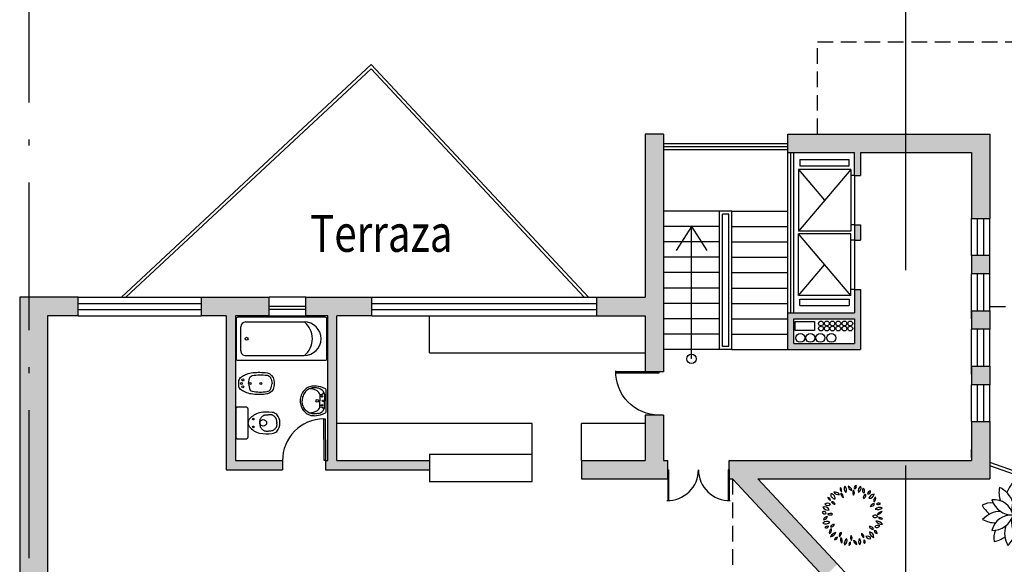
# Model space of a CAD drawing. Units: millimetres. Extents: x 50 to 472, y 60 to 220.
# Drawn here: x 214 to 230, y 198 to 207 of the extents above; entities that cross this region are included whole.
import ezdxf
from ezdxf.enums import TextEntityAlignment as Align

# ---------------------------------------------------------------- set-up
doc = ezdxf.new("R2010")
doc.units = ezdxf.units.MM
doc.header["$MEASUREMENT"] = 0
doc.linetypes.add('ACAD_ISO10W100', pattern=[18, 12, -3, 0, -3])
doc.linetypes.add('DASHED2', pattern=[9.525, 6.35, -3.175])
doc.layers.get('0').update_dxf_attribs({"color": 8})
for name, color, linetype in [('ABERTURAS', 45, 'Continuous'), ('AUXILIARCORTE', 5, 'DASHED2'), ('bloques', 122, 'Continuous'), ('MedianerayLM', 140, 'ACAD_ISO10W100'), ('muros', 7, 'Continuous'), ('SANIT-DET', 1, 'Continuous'), ('vidrios', 4, 'Continuous'), ('VOLADOS', 80, 'DASHED2')]:
    doc.layers.add(name, color=color, linetype=linetype)
doc.styles.add('ROMANS', font='romans', dxfattribs={"width": 0.8})

# ---------------------------------------------------------------- blocks, each defined once
blk = doc.blocks.new('Lavat-ch')
blk.add_lwpolyline([(-0.177, 0), (0.177, 0, 0.27095), (0.195, 0.01, 0.041198), (0.218, 0.061, 0.087147), (0.241, 0.188, 0.014423), (0.24, 0.21, 0.110985), (0.222, 0.289, 0.102819), (0.17, 0.358, 0.093047), (0.093, 0.404, 0.087147), (0, 0.42, 0.087147), (-0.093, 0.404, 0.093047), (-0.17, 0.358, 0.102819), (-0.222, 0.289, 0.110985), (-0.24, 0.21, -0.014423), (-0.241, 0.188, 0.087147), (-0.218, 0.061, 0.041198), (-0.195, 0.01, 0.27095), (-0.177, 0)], format="xyb", close=True)
at = {"layer": 'SANIT-DET'}
for p, q in [((-0.11, 0.025), (0, 0.025)), ((-0.106, 0.105), (0, 0.105)), ((0.106, 0.105), (0, 0.105)), ((0.11, 0.025), (0, 0.025))]:
    blk.add_line(p, q, dxfattribs=at)
for points in [[(-0.21, 0.209, -0.11237), (-0.195, 0.276, -0.102819), (-0.15, 0.336, -0.093047), (-0.083, 0.375, -0.087147), (0, 0.39, -0.087147)], [(0.21, 0.209, 0.11237), (0.195, 0.276, 0.102819), (0.15, 0.336, 0.093047), (0.083, 0.375, 0.087147), (0, 0.39, 0.087147)], [(-0.204, 0.123, -0.048163), (-0.211, 0.188, -0.015067), (-0.21, 0.209, -0.042482)], [(-0.206, 0.246, -0.000644), (-0.206, 0.247, -0.042482)], [(-0.134, 0.117, -0.092164), (-0.181, 0.184, -0.064814), (-0.196, 0.235, -0.10564)], [(0.134, 0.117, 0.092164), (0.181, 0.184, 0.064814), (0.196, 0.235, 0.10564)], [(0.204, 0.123, 0.048163), (0.211, 0.188, 0.015067), (0.21, 0.209, 0.042482)], [(0.206, 0.246, 0.000644), (0.206, 0.247, 0.042482)], [(-0.17, 0.062, 0.002392), (-0.168, 0.06, 0.087147)]]:
    blk.add_lwpolyline(points, format="xyb", dxfattribs=at)
for centre, radius in [((0, 0.145), 0.02), ((-0.071, 0.07), 0.0125), ((0, 0.05), 0.0125), ((0.074, 0.067), 0.0125)]:
    blk.add_circle(centre, radius, dxfattribs=at)
for centre, radius, start, end in [((-0.107, 0.249), 0.09, 146.4984, 189.2878), ((0.107, 0.249), 0.09, 350.7122, 33.5016), ((-0.06, 0.165), 0.151, 196.3504, 246.3403), ((-0.157, 0.087), 0.0542, 291.2773, 19.8888), ((-0.106, 0.145), 0.04, 225.1843, 270), ((-0.11, 0.05), 0.025, 246.3403, 270.2884), ((-0.11, 0.115), 0.09, 269.5093, 270), ((0.157, 0.087), 0.0542, 160.1112, 248.7227), ((0.106, 0.145), 0.04, 270, 314.8157), ((0.11, 0.05), 0.025, 269.7116, 293.6597), ((0.11, 0.115), 0.09, 270, 270.4907), ((0.06, 0.165), 0.151, 293.6597, 343.6496)]:
    blk.add_arc(centre, radius, start, end, dxfattribs=at)
at = {"style": 'ROMANS', "flags": 1}
blk.add_attdef('NOMENCLATURA', text='', height=0.08, dxfattribs=at).set_placement((0, 0.284), align=Align.MIDDLE)
blk = doc.blocks.new('90s2')
for p, q in [((-0.5, 0), (-0.5, 1)), ((-0.469, 0), (-0.469, 0.998)), ((-0.5, 0), (-0.469, 0)), ((-0.469, 0), (-0.469, 0))]:
    blk.add_line(p, q)
blk.add_arc((-0.5, 0), 1, 0, 91.707)
blk = doc.blocks.new('Sapls506')
blk.add_line((-0.006, -0.198), (0.007, -0.198))
blk.add_lwpolyline([(-0.257, -0.03), (-0.257, -0.168, 0.414214), (-0.227, -0.198), (-0.006, -0.198), (-0.018, -0.2, 0.160975), (-0.064, -0.222, 0.055228), (-0.125, -0.292, 0.087544), (-0.165, -0.386, 0.077711), (-0.172, -0.588, 0.145572), (-0.137, -0.666, 0.193023), (0.001, -0.716, 61.25604), (0.001, -0.716, 0.193023), (0.138, -0.666, 0.145572), (0.173, -0.588, 0.077711), (0.166, -0.386, 0.087544), (0.126, -0.292, 0.055228), (0.066, -0.222, 0.161493), (0.02, -0.2), (0.007, -0.198), (0.227, -0.198, 0.414214), (0.257, -0.168), (0.257, -0.03, 0.414214), (0.227, 0), (-0.227, 0, 0.414214)], format="xyb", close=True)
at = {"color": 30}
for points in [[(-0.014, -0.388), (-0.032, -0.389, 0.028747), (-0.06, -0.397, 0.052421), (-0.075, -0.403, 0.050041), (-0.091, -0.415, 0.040538), (-0.108, -0.434, 0.036304), (-0.124, -0.456, 0.08346), (-0.128, -0.467, 0.024812), (-0.129, -0.478, 0.009631), (-0.131, -0.504, 0.014344), (-0.132, -0.513, 0.009208), (-0.131, -0.527)], [(0.016, -0.388), (0.033, -0.389, -0.028747), (0.062, -0.397, -0.052421), (0.076, -0.403, -0.050041), (0.093, -0.415, -0.040538), (0.11, -0.434, -0.036304), (0.125, -0.456, -0.08346), (0.129, -0.467, -0.024812), (0.131, -0.478, -0.009631), (0.133, -0.504, -0.014344), (0.133, -0.513, -0.009208), (0.133, -0.527)], [(-0.014, -0.667), (-0.032, -0.666, -0.028747), (-0.06, -0.658, -0.052421), (-0.075, -0.652, -0.050041), (-0.091, -0.64, -0.040538), (-0.108, -0.621, -0.036304), (-0.124, -0.599, -0.08346), (-0.128, -0.588, -0.024812), (-0.129, -0.577, -0.009631), (-0.131, -0.551, -0.014344), (-0.132, -0.542, -0.009208), (-0.131, -0.528)], [(0.016, -0.667), (0.033, -0.666, 0.028747), (0.062, -0.658, 0.052421), (0.076, -0.652, 0.050041), (0.093, -0.64, 0.040538), (0.11, -0.621, 0.036304), (0.125, -0.599, 0.08346), (0.129, -0.588, 0.024812), (0.131, -0.577, 0.009631), (0.133, -0.551, 0.014344), (0.133, -0.542, 0.009208), (0.133, -0.528)]]:
    blk.add_lwpolyline(points, format="xyb", dxfattribs=at)
for points in [[(-0.014, -0.388), (0.001, -0.388)], [(0.016, -0.388), (0.001, -0.388)], [(-0.014, -0.667), (0.001, -0.667)], [(0.016, -0.667), (0.001, -0.667)]]:
    blk.add_lwpolyline(points, dxfattribs=at)
for centre, radius in [((-0.063, -0.283), 0.0141), ((0.064, -0.283), 0.0141), ((0.001, -0.446), 0.0535)]:
    blk.add_circle(centre, radius, dxfattribs=at)
blk = doc.blocks.new('puerta')
at = {"layer": 'ABERTURAS'}
for p, q in [((-0.03, 0), (-0.03, 0.8)), ((-0.03, 0.8), (0, 0.8)), ((0, 0.8), (0, 0)), ((0, 0), (-0.03, 0))]:
    blk.add_line(p, q, dxfattribs=at)
blk.add_arc((-0.03, 0), 0.8, 90, 180, dxfattribs=at)
blk = doc.blocks.new('Bidet')
blk.add_lwpolyline([(0.097, 0.628, -0.262722), (0.176, 0.5, -0.061431), (0.171, 0.274, -0.073837), (0.143, 0.178, -0.02136), (0.11, 0.116, -0.217458), (0.046, 0.075, -0.067695), (0, 0.071, -0.067639), (-0.045, 0.075, -0.190009), (-0.109, 0.116, -0.02136), (-0.143, 0.178, -0.069685), (-0.171, 0.274, -0.061431), (-0.176, 0.5, -0.262722), (-0.097, 0.628, -0.09682), (0, 0.645, -0.096471), (0.097, 0.628)], format="xyb", close=True)
at = {"layer": 'SANIT-DET'}
for points in [[(-0.127, 0.29, -0.084724), (-0.132, 0.53, -0.252864), (-0.091, 0.589, -0.103412), (0, 0.612, -0.103412)], [(0.127, 0.29, 0.084724), (0.132, 0.53, 0.252864), (0.091, 0.589, 0.103412), (0.001, 0.612, 0.103412)], [(0, 0.231, -0.087783), (-0.109, 0.258, -0.148188), (-0.127, 0.29, -0.09678)], [(0.001, 0.231, 0.087783), (0.109, 0.258, 0.148188), (0.127, 0.29, 0.09678)]]:
    blk.add_lwpolyline(points, format="xyb", dxfattribs=at)
for centre, radius in [((0, 0.431), 0.0166), ((0, 0.253), 0.0171), ((-0.056, 0.137), 0.0166), ((0, 0.116), 0.0166), ((0.056, 0.137), 0.0166)]:
    blk.add_circle(centre, radius, dxfattribs=at)
blk = doc.blocks.new('Banadera')
blk.add_lwpolyline([(0, 0.03), (0, 1.5, 0.414214), (-0.03, 1.53), (-0.695, 1.53, 0.414214), (-0.725, 1.5), (-0.725, 0.03, 0.414214), (-0.695, 0), (-0.03, 0, 0.414214)], format="xyb", close=True)
at = {"layer": 'SANIT-DET'}
for p, q in [((-0.645, 0.16), (-0.645, 1.148)), ((-0.08, 0.16), (-0.08, 1.148)), ((-0.16, 0.08), (-0.565, 0.08))]:
    blk.add_line(p, q, dxfattribs=at)
blk.add_circle((-0.363, 0.177), 0.025, dxfattribs=at)
for centre, radius, start, end in [((-0.363, 1.148), 0.283, 0, 180), ((-0.363, 0.924), 0.362, 38.8091, 141.1909), ((-0.565, 0.16), 0.08, 180, 270), ((-0.16, 0.16), 0.08, 270, 0)]:
    blk.add_arc(centre, radius, start, end, dxfattribs=at)
blk = doc.blocks.new('90d2')
for p, q in [((-0.5, 0), (-0.5, 0.5)), ((-0.484, 0), (-0.484, 0.499)), ((0.484, 0), (0.484, 0.499)), ((0.5, 0), (0.5, 0.5)), ((-0.5, 0), (-0.484, 0)), ((-0.484, 0), (-0.484, 0)), ((0.5, 0), (0.484, 0)), ((0.484, 0), (0.484, 0))]:
    blk.add_line(p, q)
for centre, start, end in [((-0.5, 0), 0, 91.707), ((0.5, 0), 88.293, 180)]:
    blk.add_arc(centre, 0.5, start, end)
blk = doc.blocks.new('Arpls005')
at = {"linetype": 'ByBlock'}
for centre, radius, start, end in [((-0.099, 0.401), 0.0847, 5.8336, 71.7624), ((0.012, 0.49), 0.0847, 185.8336, 251.7624), ((0.062, 0.455), 0.0369, 99.6069, 210.5832), ((0.024, 0.472), 0.0369, 279.6069, 30.5832), ((-0.282, 0.344), 0.0728, 171.088, 267.4927), ((-0.357, 0.283), 0.0728, 351.088, 87.4927), ((-0.287, 0.289), 0.0923, 36.9897, 101.5614), ((-0.232, 0.435), 0.0923, 216.9897, 281.5614), ((-0.138, 0.434), 0.063, 160.3712, 224.7062), ((-0.242, 0.411), 0.063, 340.3712, 44.7062), ((-0.22, 0.302), 0.0699, 356.623, 65.4055), ((-0.121, 0.361), 0.0699, 176.623, 245.4055), ((-0.057, 0.435), 0.08, 147.0617, 226.6919), ((-0.179, 0.42), 0.08, 327.0617, 46.6919), ((0.064, 0.37), 0.0631, 138.6858, 214.4471), ((-0.035, 0.376), 0.0631, 318.6858, 34.4471), ((0.173, 0.405), 0.0818, 119.4324, 199.3039), ((0.056, 0.449), 0.0818, 299.4324, 19.3039), ((0.218, 0.41), 0.0582, 141.5672, 232.7987), ((0.138, 0.4), 0.0582, 321.5672, 52.7987), ((0.229, 0.292), 0.0557, 104.9201, 193.7526), ((0.16, 0.333), 0.0557, 284.9201, 13.7526), ((0.248, 0.4), 0.0451, 262.9286, 0.1329), ((0.288, 0.355), 0.0451, 82.9286, 180.1329), ((0.271, 0.367), 0.0835, 265.5872, 347.8721), ((0.347, 0.266), 0.0835, 85.5872, 167.8721), ((-0.402, 0.138), 0.065, 49.5888, 139.5695), ((-0.409, 0.23), 0.065, 229.5888, 319.5695), ((-0.415, 0.241), 0.0584, 7.9328, 76.1953), ((-0.343, 0.306), 0.0584, 187.9328, 256.1953), ((-0.339, 0.163), 0.0625, 23.2859, 93.35), ((-0.286, 0.25), 0.0625, 203.2859, 273.35), ((0.348, 0.125), 0.0664, 81.6383, 156.9462), ((0.297, 0.217), 0.0664, 261.6383, 336.9462), ((0.424, 0.24), 0.0817, 128.4195, 195.7984), ((0.294, 0.281), 0.0817, 308.4195, 15.7984), ((0.426, 0.153), 0.0524, 61.5228, 138.8236), ((0.412, 0.234), 0.0524, 241.5228, 318.8236), ((-0.468, 0.027), 0.041, 12.6554, 129.5909), ((-0.454, 0.068), 0.041, 192.6554, 309.5909), ((-0.458, 0.054), 0.0888, 27.7463, 108.1403), ((-0.407, 0.18), 0.0888, 207.7463, 288.1403), ((-0.366, -0.044), 0.0799, 59.0008, 122.8388), ((-0.368, 0.092), 0.0799, 239.0008, 302.8388), ((0.364, -0.049), 0.0573, 40.0049, 135.0175), ((0.443, 0.02), 0.114, 69.9252, 130.4212), ((0.408, 0.213), 0.114, 249.9252, 310.4212), ((0.382, 0.13), 0.114, 279.5777, 328.9041), ((0.499, -0.042), 0.114, 99.5777, 148.9041), ((-0.416, -0.182), 0.0906, 58.2305, 137.841), ((-0.436, -0.044), 0.0906, 238.2305, 317.841), ((-0.4, -0.087), 0.0759, 95.2305, 166.4741), ((-0.481, 0.007), 0.0759, 275.2305, 346.4741), ((-0.3, -0.206), 0.0628, 84.9012, 157.7112), ((-0.353, -0.12), 0.0628, 264.9012, 337.7112), ((0.367, 0.028), 0.0573, 220.0049, 315.0175), ((0.41, -0.222), 0.064, 58.6952, 143.2935), ((0.388, -0.206), 0.118, 36.414, 96.5612), ((0.47, -0.019), 0.118, 216.414, 276.5612), ((0.436, -0.097), 0.0672, 40.2139, 104.5785), ((0.471, 0.012), 0.0672, 220.2139, 284.5785), ((-0.41, -0.225), 0.0521, 65.861, 142.1844), ((-0.43, -0.145), 0.0521, 245.861, 322.1844), ((-0.308, -0.276), 0.0705, 121.4331, 196.5325), ((-0.412, -0.236), 0.0705, 301.4331, 16.5325), ((-0.246, -0.396), 0.123, 101.3206, 154.4353), ((-0.382, -0.221), 0.123, 281.3206, 334.4353), ((-0.162, -0.326), 0.0586, 109.7635, 190.765), ((-0.24, -0.282), 0.0586, 289.7635, 10.765), ((0.21, -0.295), 0.065, 174.9883, 247.327), ((0.12, -0.349), 0.065, 354.9883, 67.327), ((0.332, -0.152), 0.0663, 202.1417, 277.4833), ((0.279, -0.243), 0.0663, 22.1417, 97.4833), ((0.368, -0.263), 0.0919, 180.8488, 256.6916), ((0.255, -0.354), 0.0919, 0.8488, 76.6916), ((0.354, -0.287), 0.0446, 356.095, 91.7811), ((0.397, -0.245), 0.0446, 176.095, 271.7811), ((0.392, -0.129), 0.064, 238.6952, 323.2935), ((-0.296, -0.338), 0.0536, 272.8889, 347.4015), ((-0.241, -0.403), 0.0536, 92.8889, 167.4015), ((-0.118, -0.39), 0.0806, 154.8097, 222.3551), ((-0.25, -0.41), 0.0806, 334.8097, 42.3551), ((-0.039, -0.456), 0.0968, 122.6622, 193.0046), ((-0.186, -0.396), 0.0968, 302.6622, 13.0046), ((-0.017, -0.466), 0.0422, 115.3692, 203.7422), ((-0.074, -0.444), 0.0422, 295.3692, 23.7422), ((0.029, -0.361), 0.0644, 144.9207, 220.0334), ((-0.073, -0.365), 0.0644, 324.9207, 40.0334), ((0.087, -0.392), 0.0753, 187.4847, 257.867), ((-0.004, -0.475), 0.0753, 7.4847, 77.867), ((0.178, -0.419), 0.0814, 145.3087, 222.8324), ((0.051, -0.429), 0.0814, 325.3087, 42.8324), ((0.223, -0.417), 0.0446, 144.3116, 228.3053), ((0.158, -0.424), 0.0446, 324.3116, 48.3053), ((0.238, -0.399), 0.0659, 26.3664, 109.6356), ((0.275, -0.308), 0.0659, 206.3664, 289.6356)]:
    blk.add_arc(centre, radius, start, end, dxfattribs=at)
blk = doc.blocks.new('Arpls002')
at = {"linetype": 'ByBlock'}
for centre, radius, start, end in [((0.385, 0.186), 0.518, 138.4994, 159.6403), ((-0.229, 0.299), 0.323, 11.7975, 45.5364), ((0.188, 0.372), 0.417, 169.419, 199.782), ((-0.372, 0.095), 0.384, 17.4213, 66.8901), ((0.335, 0.114), 0.354, 125.0649, 198.8047), ((-0.17, 0.279), 0.327, 301.3335, 22.5361), ((0.412, -0.064), 0.417, 97.419, 127.782), ((-0.025, 0.383), 0.384, 305.4213, 354.8901), ((-0.355, -0.125), 0.323, 83.7975, 117.5364), ((-0.058, 0.424), 0.518, 210.4994, 231.6403), ((-0.318, -0.075), 0.327, 13.3335, 94.5361), ((-0.005, 0.354), 0.354, 197.0649, 270.8047), ((0.296, -0.309), 0.518, 66.4994, 87.6403), ((0.214, 0.31), 0.323, 299.7975, 333.5364), ((-0.205, -0.325), 0.384, 89.4213, 138.8901), ((-0.027, -0.325), 0.327, 85.3335, 166.5361), ((-0.338, 0.105), 0.354, 269.0649, 342.8047), ((0.212, -0.284), 0.354, 53.0649, 126.8047), ((-0.204, -0.289), 0.354, 341.0649, 54.8047), ((0.213, 0.248), 0.327, 229.3335, 310.5361), ((-0.295, 0.294), 0.417, 241.419, 271.782), ((0.301, -0.126), 0.327, 157.3335, 238.5361), ((0.066, -0.411), 0.417, 25.419, 55.782), ((0.009, -0.377), 0.323, 155.7975, 189.5364), ((0.245, -0.296), 0.384, 161.4213, 210.8901), ((-0.371, -0.19), 0.417, 313.419, 343.782), ((0.357, 0.142), 0.384, 233.4213, 282.8901), ((-0.202, -0.377), 0.518, 354.4994, 15.6403), ((-0.421, 0.075), 0.518, 282.4994, 303.6403), ((0.361, -0.108), 0.323, 227.7975, 261.5364)]:
    blk.add_arc(centre, radius, start, end, dxfattribs=at)

msp = doc.modelspace()

# ---------------------------------------------------------------- hatches: boundary and pattern name
at = {"layer": 'muros'}
for points in [[(223.918, 202.32), (223.132, 202.32), (223.132, 202.02), (223.918, 202.02), (223.918, 201.107), (224.218, 201.107), (224.218, 204.97), (223.918, 204.97)], [(227.418, 204.296), (227.418, 204.67), (227.548, 204.67), (229.218, 204.67), (229.218, 203.6), (229.518, 203.6), (229.518, 204.97), (227.548, 204.97), (226.235, 204.97), (226.235, 204.67), (227.318, 204.67), (227.318, 204.296)], [(227.418, 203.496), (227.318, 203.496), (227.318, 203.248), (227.418, 203.248)], [(216.713, 202.32), (216.713, 202.02), (217.118, 202.02), (217.118, 199.52), (218.031, 199.52), (218.031, 199.67), (217.268, 199.67), (217.268, 202.02), (217.812, 202.02), (217.812, 202.32)], [(218.412, 202.32), (218.412, 202.02), (218.765, 202.02), (218.765, 199.67), (218.731, 199.67), (218.731, 199.52), (220.415, 199.52), (220.415, 199.67), (218.915, 199.67), (218.915, 202.02), (219.132, 202.02), (219.483, 202.02), (219.483, 202.32)], [(223.918, 199.67), (222.884, 199.67), (222.884, 199.37), (224.285, 199.37), (224.285, 199.67), (224.218, 199.67), (224.218, 200.407), (223.918, 200.407)], [(229.518, 200.3), (229.218, 200.3), (229.218, 199.67), (225.285, 199.67), (225.285, 199.37), (225.338, 199.37), (226.822, 197.778), (227.042, 197.983), (225.748, 199.37), (229.518, 199.37)]]:
    msp.add_hatch(color=256, dxfattribs=at).paths.add_polyline_path(points)
h = msp.add_hatch(color=256, dxfattribs=at)
h.paths.add_polyline_path([(227.418, 202.448), (227.318, 202.448), (227.317, 202.069), (226.235, 202.069), (226.235, 201.47), (227.418, 201.47)])
h.paths.add_polyline_path([(227.316, 201.57), (226.335, 201.57), (226.335, 201.969), (227.317, 201.969)], flags=16)
h.paths.add_polyline_path([(227.418, 203.496), (227.318, 203.496), (227.318, 203.248), (227.418, 203.248)])
h.paths.add_polyline_path([(229.518, 203), (229.218, 203), (229.218, 202.7), (229.518, 202.7)])
h.paths.add_polyline_path([(229.518, 202.1), (229.218, 202.1), (229.218, 202.033), (229.218, 201.8), (229.518, 201.8)])
h.paths.add_polyline_path([(229.518, 201.2), (229.218, 201.2), (229.218, 201.07), (229.218, 200.9), (229.518, 200.9)])
h = msp.add_hatch(color=256, dxfattribs=at)
h.paths.add_polyline_path([(227.418, 202.448), (227.318, 202.448), (227.317, 202.069), (226.235, 202.069), (226.235, 201.47), (227.418, 201.47)])
h.paths.add_polyline_path([(227.316, 201.57), (226.335, 201.57), (226.335, 201.969), (227.317, 201.969)], flags=16)
h = msp.add_hatch(color=256, dxfattribs=at)
h.paths.add_polyline_path([(214.213, 202.02), (214.713, 202.02), (214.713, 202.32), (213.913, 202.32), (213.913, 197.398), (214.932, 196.306), (215.151, 196.511), (214.213, 197.516)])
h.paths.add_polyline_path([(213.913, 202.32), (213.763, 202.32), (213.763, 197.559), (213.913, 197.398)])

# ---------------------------------------------------------------- linework, layer by layer
at = {"layer": 'AUXILIARCORTE', "linetype": 'DASHED2'}
msp.add_line((228.149, 218.636), (228.149, 188.28), dxfattribs=at)
at = {"layer": 'bloques', "extrusion": (0.682056, -0.7313, 0)}
for p, q in [((219.47, 206.103), (215.414, 202.32)), ((219.468, 206.032), (215.488, 202.32))]:
    msp.add_line(p, q, dxfattribs=at)
at = {"layer": 'bloques', "extrusion": (0.7313, 0.682056, 0)}
for p, q in [((222.998, 202.32), (219.47, 206.103)), ((222.93, 202.32), (219.468, 206.032))]:
    msp.add_line(p, q, dxfattribs=at)
at = {"layer": 'bloques'}
for p, q in [((226.432, 204.556), (227.232, 204.556)), ((226.432, 204.556), (226.432, 204.456)), ((227.232, 204.456), (227.232, 204.556)), ((227.257, 204.396), (226.407, 204.396)), ((227.257, 204.396), (226.407, 203.396)), ((226.407, 204.396), (226.407, 203.396)), ((226.407, 204.396), (226.832, 203.896)), ((226.432, 204.456), (227.232, 204.456)), ((227.257, 204.396), (227.257, 203.396)), ((227.307, 204.296), (227.257, 204.296)), ((227.257, 203.396), (226.407, 203.396)), ((227.307, 203.496), (227.257, 203.496)), ((227.257, 203.348), (226.407, 203.348)), ((227.257, 202.348), (226.407, 203.348)), ((226.407, 202.348), (226.407, 203.348)), ((227.257, 202.348), (227.257, 203.348)), ((227.307, 203.248), (227.257, 203.248)), ((226.407, 202.348), (226.832, 202.848)), ((227.307, 202.448), (227.257, 202.448)), ((227.257, 202.348), (226.407, 202.348)), ((226.432, 202.288), (227.232, 202.288)), ((226.432, 202.188), (226.432, 202.288)), ((227.232, 202.288), (227.232, 202.188)), ((226.432, 202.188), (227.232, 202.188)), ((220.415, 201.42), (220.415, 202.02)), ((222.084, 200.27), (218.915, 200.27)), ((222.084, 199.32), (222.084, 200.27)), ((222.884, 199.67), (222.884, 200.27)), ((223.918, 200.27), (222.884, 200.27)), ((220.415, 199.77), (222.084, 199.77)), ((220.415, 199.77), (220.415, 199.32)), ((222.084, 199.32), (220.415, 199.32))]:
    msp.add_line(p, q, dxfattribs=at)
at = {"layer": 'bloques', "ltscale": 0.5}
for p, q in [((227.318, 204.296), (227.318, 203.496)), ((227.318, 203.248), (227.318, 202.448))]:
    msp.add_line(p, q, dxfattribs=at)
at = {"layer": 'bloques', "ltscale": 0.05}
for p, q in [((225.126, 203.72), (224.218, 203.72)), ((225.126, 201.47), (225.126, 203.72)), ((225.326, 203.72), (225.126, 203.72)), ((225.326, 203.72), (226.235, 203.72)), ((225.326, 201.47), (225.326, 203.72)), ((225.176, 201.52), (225.176, 203.67)), ((225.276, 203.67), (225.176, 203.67)), ((225.276, 201.52), (225.276, 203.67)), ((225.126, 203.47), (224.218, 203.47)), ((224.672, 203.47), (224.421, 203.078)), ((224.672, 201.32), (224.672, 203.47)), ((224.672, 203.47), (224.923, 203.078)), ((225.326, 203.47), (226.235, 203.47)), ((225.126, 203.22), (224.218, 203.22)), ((225.326, 203.22), (226.235, 203.22)), ((225.126, 202.97), (224.218, 202.97)), ((225.326, 202.97), (226.235, 202.97)), ((225.126, 202.72), (224.218, 202.72)), ((225.326, 202.72), (226.235, 202.72)), ((225.126, 202.47), (224.218, 202.47)), ((225.326, 202.47), (226.235, 202.47)), ((225.126, 202.22), (224.218, 202.22)), ((225.326, 202.22), (226.235, 202.22)), ((225.126, 201.97), (224.218, 201.97)), ((225.326, 201.97), (226.235, 201.97)), ((225.126, 201.72), (224.218, 201.72)), ((225.326, 201.72), (226.235, 201.72)), ((225.126, 201.47), (224.218, 201.47)), ((225.326, 201.47), (225.126, 201.47)), ((225.276, 201.52), (225.176, 201.52)), ((225.326, 201.47), (226.235, 201.47))]:
    msp.add_line(p, q, dxfattribs=at)
at = {"layer": 'bloques', "ltscale": 0.2}
msp.add_line((220.415, 201.42), (223.918, 201.42), dxfattribs=at)
at = {"layer": 'bloques', "extrusion": (0.335392, 0.942079, 0)}
for p, q in [((233.282, 198.297), (229.518, 199.637)), ((233.265, 198.25), (229.518, 199.584))]:
    msp.add_line(p, q, dxfattribs=at)
at = {"layer": 'bloques'}
msp.add_lwpolyline([(226.356, 201.929), (226.669, 201.929), (226.669, 201.778), (226.356, 201.778)], close=True, dxfattribs=at)
for centre, radius in [((226.775, 201.895), 0.0391), ((226.87, 201.895), 0.0391), ((226.96, 201.895), 0.0391), ((227.055, 201.895), 0.0391), ((227.155, 201.895), 0.0391), ((227.25, 201.895), 0.0391), ((226.775, 201.812), 0.0391), ((226.87, 201.812), 0.0391), ((226.96, 201.812), 0.0391), ((227.055, 201.812), 0.0391), ((227.155, 201.812), 0.0391), ((227.25, 201.812), 0.0391), ((226.44, 201.661), 0.0726), ((226.602, 201.661), 0.0726), ((226.764, 201.661), 0.0726), ((226.943, 201.661), 0.0726)]:
    msp.add_circle(centre, radius, dxfattribs=at)
at = {"layer": 'bloques', "ltscale": 0.05}
msp.add_circle((224.672, 201.32), 0.0781, dxfattribs=at)
at = {"layer": 'MedianerayLM', "ltscale": 0.2}
msp.add_line((213.913, 218.985), (213.913, 184.345), dxfattribs=at)
at = {"layer": 'muros'}
for p, q in [((224.218, 204.97), (223.918, 204.97)), ((226.235, 204.67), (226.235, 204.97)), ((226.235, 204.67), (226.235, 204.97)), ((227.318, 204.296), (227.318, 204.67)), ((227.318, 204.296), (227.418, 204.296)), ((229.218, 203.6), (229.518, 203.6)), ((229.218, 203.6), (229.518, 203.6)), ((229.218, 203.6), (229.518, 203.6)), ((229.218, 203.6), (229.518, 203.6)), ((229.218, 203.6), (229.518, 203.6)), ((229.218, 203.6), (229.518, 203.6)), ((227.318, 203.496), (227.318, 203.248)), ((227.318, 203.496), (227.418, 203.496)), ((227.418, 203.496), (227.418, 203.248)), ((227.318, 203.248), (227.418, 203.248)), ((229.218, 203), (229.218, 202.7)), ((229.518, 203), (229.218, 203)), ((229.518, 202.7), (229.518, 203)), ((229.518, 202.7), (229.218, 202.7)), ((227.318, 202.448), (227.418, 202.448)), ((213.763, 202.32), (213.763, 197.559)), ((214.713, 202.32), (213.763, 202.32)), ((214.713, 202.02), (214.713, 202.32)), ((216.713, 202.02), (216.713, 202.32)), ((216.713, 202.32), (217.812, 202.32)), ((217.812, 202.02), (217.812, 202.32)), ((218.412, 202.32), (219.132, 202.32)), ((218.412, 202.02), (218.412, 202.32)), ((218.412, 202.32), (219.483, 202.32)), ((219.483, 202.02), (219.483, 202.32)), ((223.132, 202.02), (223.132, 202.32)), ((223.132, 202.32), (223.918, 202.32)), ((229.218, 202.1), (229.518, 202.1)), ((229.218, 202.1), (229.518, 202.1)), ((229.218, 202.1), (229.518, 202.1)), ((229.218, 202.1), (229.518, 202.1)), ((229.218, 202.1), (229.518, 202.1)), ((229.218, 202.1), (229.518, 202.1)), ((229.218, 202.1), (229.518, 202.1)), ((214.213, 202.02), (214.213, 197.516)), ((214.713, 202.02), (214.213, 202.02)), ((217.118, 202.02), (216.713, 202.02)), ((217.812, 202.02), (217.268, 202.02)), ((218.765, 202.02), (218.412, 202.02)), ((218.765, 199.67), (218.765, 202.02)), ((218.915, 199.67), (218.915, 202.02)), ((219.132, 202.02), (218.915, 202.02)), ((219.483, 202.02), (219.02, 202.02)), ((223.132, 202.02), (223.918, 202.02)), ((226.235, 202.069), (227.318, 202.069)), ((226.235, 201.47), (226.235, 202.069)), ((226.335, 201.969), (227.318, 201.969)), ((226.335, 201.57), (226.335, 201.969)), ((229.518, 201.8), (229.218, 201.8)), ((229.218, 201.2), (229.518, 201.2)), ((229.218, 201.2), (229.518, 201.2)), ((229.218, 201.2), (229.518, 201.2)), ((229.218, 201.2), (229.518, 201.2)), ((229.218, 201.2), (229.518, 201.2)), ((224.218, 201.107), (223.918, 201.107)), ((224.218, 201.107), (224.068, 201.107)), ((229.518, 200.9), (229.218, 200.9)), ((224.218, 200.407), (223.918, 200.407)), ((229.218, 200.3), (229.518, 200.3)), ((229.218, 200.3), (229.518, 200.3)), ((229.218, 200.3), (229.518, 200.3)), ((229.218, 200.3), (229.518, 200.3)), ((229.218, 200.3), (229.518, 200.3)), ((217.268, 199.67), (218.031, 199.67)), ((218.031, 199.67), (218.031, 199.52)), ((218.731, 199.67), (218.765, 199.67)), ((218.731, 199.67), (218.731, 199.52)), ((218.915, 199.67), (220.415, 199.67)), ((220.415, 199.67), (220.415, 199.52)), ((222.884, 199.67), (222.884, 199.37)), ((222.884, 199.67), (223.918, 199.67)), ((224.285, 199.37), (224.285, 199.67)), ((225.285, 199.37), (225.285, 199.67)), ((217.118, 199.52), (218.031, 199.52)), ((218.731, 199.52), (220.415, 199.52))]:
    msp.add_line(p, q, dxfattribs=at)
at = {"layer": 'muros', "ltscale": 0.2}
for p, q in [((223.918, 204.97), (223.918, 202.32)), ((224.218, 204.97), (224.218, 201.107)), ((226.235, 204.97), (227.548, 204.97)), ((227.548, 204.97), (229.518, 204.97)), ((229.518, 204.97), (229.518, 203.6)), ((226.235, 204.67), (227.318, 204.67)), ((227.418, 204.67), (227.548, 204.67)), ((227.418, 204.67), (227.548, 204.67)), ((227.418, 204.67), (227.418, 204.296)), ((227.548, 204.67), (229.218, 204.67)), ((227.548, 204.67), (229.218, 204.67)), ((229.218, 204.67), (229.218, 203.6)), ((227.418, 202.448), (227.418, 201.47)), ((229.218, 202.1), (229.218, 202.033)), ((229.218, 202.033), (229.218, 202.1)), ((229.218, 202.033), (229.218, 202.1)), ((229.218, 201.97), (229.218, 202.1)), ((229.218, 201.97), (229.218, 202.1)), ((229.218, 201.97), (229.218, 202.1)), ((229.218, 201.97), (229.218, 202.1)), ((229.218, 202.1), (229.218, 201.8)), ((229.218, 202.033), (229.218, 202.1)), ((229.218, 202.033), (229.218, 202.1)), ((229.218, 202.1), (229.218, 202.033)), ((229.218, 202.033), (229.218, 202.1)), ((229.218, 202.033), (229.218, 202.1)), ((229.218, 202.1), (229.218, 202.033)), ((229.518, 202.1), (229.518, 202.033)), ((229.518, 202.1), (229.518, 201.8)), ((229.518, 202.1), (229.518, 202.033)), ((229.518, 202.1), (229.518, 202.033)), ((217.118, 202.02), (217.118, 199.52)), ((217.268, 202.02), (217.268, 199.67)), ((223.918, 202.02), (223.918, 201.107)), ((226.235, 201.47), (227.418, 201.47)), ((226.335, 201.57), (227.316, 201.57)), ((229.218, 201.2), (229.218, 200.9)), ((229.218, 201.07), (229.218, 201.2)), ((229.218, 201.07), (229.218, 201.2)), ((229.218, 201.07), (229.218, 201.2)), ((229.218, 201.07), (229.218, 201.2)), ((229.518, 201.2), (229.518, 200.9)), ((223.918, 200.407), (223.918, 199.67)), ((224.218, 200.407), (224.218, 199.67)), ((229.218, 200.3), (229.218, 199.67)), ((229.518, 200.3), (229.518, 199.37)), ((229.218, 199.72), (229.218, 199.85)), ((229.218, 199.72), (229.218, 199.85)), ((229.218, 199.85), (229.218, 199.67)), ((224.218, 199.67), (224.285, 199.67)), ((225.285, 199.67), (229.218, 199.67)), ((222.884, 199.37), (224.285, 199.37)), ((225.285, 199.37), (225.338, 199.37)), ((225.748, 199.37), (229.518, 199.37))]:
    msp.add_line(p, q, dxfattribs=at)
at = {"layer": 'muros', "ltscale": 0.05}
for p, q in [((227.318, 202.448), (227.317, 202.069)), ((227.317, 201.969), (227.316, 201.57))]:
    msp.add_line(p, q, dxfattribs=at)
at = {"layer": 'muros', "extrusion": (0.7313, 0.682056, 0)}
for p, q in [((226.822, 197.778), (225.338, 199.37)), ((227.042, 197.983), (225.748, 199.37))]:
    msp.add_line(p, q, dxfattribs=at)
at = {"layer": 'vidrios', "ltscale": 0.05}
for p, q in [((224.218, 204.82), (226.235, 204.82)), ((224.218, 204.77), (226.235, 204.77)), ((224.218, 204.72), (226.235, 204.72))]:
    msp.add_line(p, q, dxfattribs=at)
at = {"layer": 'vidrios'}
for p, q in [((226.235, 202.069), (226.235, 204.67)), ((226.285, 202.069), (226.285, 204.67)), ((226.335, 202.069), (226.335, 204.67)), ((229.218, 203), (229.218, 203.6)), ((229.318, 203), (229.318, 203.6)), ((229.418, 203), (229.418, 203.6)), ((229.518, 203), (229.518, 203.6)), ((229.218, 202.1), (229.218, 202.7)), ((229.218, 202.1), (229.218, 202.7)), ((229.318, 202.1), (229.318, 202.7)), ((229.318, 202.1), (229.318, 202.7)), ((229.418, 202.1), (229.418, 202.7)), ((229.418, 202.1), (229.418, 202.7)), ((229.518, 202.1), (229.518, 202.7)), ((229.518, 202.1), (229.518, 202.7)), ((214.713, 202.32), (216.713, 202.32)), ((218.412, 202.32), (217.812, 202.32)), ((219.483, 202.32), (223.132, 202.32)), ((214.713, 202.22), (216.713, 202.22)), ((214.713, 202.12), (216.713, 202.12)), ((218.412, 202.17), (217.812, 202.17)), ((218.412, 202.12), (217.812, 202.12)), ((219.483, 202.22), (223.132, 202.22)), ((219.483, 202.12), (223.132, 202.12)), ((214.713, 202.02), (216.713, 202.02)), ((217.812, 202.02), (218.412, 202.02)), ((219.483, 202.02), (223.132, 202.02)), ((229.218, 201.2), (229.218, 201.8)), ((229.218, 201.2), (229.218, 201.8)), ((229.318, 201.2), (229.318, 201.8)), ((229.318, 201.2), (229.318, 201.8)), ((229.418, 201.2), (229.418, 201.8)), ((229.418, 201.2), (229.418, 201.8)), ((229.518, 201.2), (229.518, 201.8)), ((229.518, 201.2), (229.518, 201.8)), ((229.218, 200.3), (229.218, 200.9)), ((229.218, 200.3), (229.218, 200.9)), ((229.318, 200.3), (229.318, 200.9)), ((229.318, 200.3), (229.318, 200.9)), ((229.418, 200.3), (229.418, 200.9)), ((229.418, 200.3), (229.418, 200.9)), ((229.518, 200.3), (229.518, 200.9)), ((229.518, 200.3), (229.518, 200.9)), ((229.088, 195.789), (227.042, 197.983))]:
    msp.add_line(p, q, dxfattribs=at)
at = {"layer": 'VOLADOS', "ltscale": 0.04}
for p, q in [((226.718, 206.47), (231.018, 206.47)), ((226.718, 204.97), (226.718, 206.47)), ((229.518, 202.17), (231.018, 202.17)), ((225.338, 199.37), (225.338, 195.236))]:
    msp.add_line(p, q, dxfattribs=at)

# ---------------------------------------------------------------- block references
at = {"layer": 'bloques'}
for name, p, xscale, yscale, zscale, rotation in [('Banadera', (217.277, 201.297), 0.9637765052501379, 0.9637765052501379, 0.9637765052501379, 270.0000000000067), ('90s2', (224.143, 200.757), -0.6999999999999886, 0.6999999999999886, 0.6999999999999886, 90), ('puerta', (218.731, 199.67), 0.8433745406570736, 0.8433745406570736, 0.8433745406570736, 0.4661422450260133)]:
    msp.add_blockref(name, p, dxfattribs=dict(at, xscale=xscale, yscale=yscale, zscale=zscale, rotation=rotation))
for name, p, rotation in [('Bidet', (217.249, 200.921), 270.0000000000098), ('Lavat-ch', (218.739, 200.638), 90.00000000000159), ('Sapls506', (217.273, 200.278), 90.00000000000487), ('90d2', (224.785, 199.52), 180)]:
    msp.add_blockref(name, p, dxfattribs=dict(at, rotation=rotation))
at = {"layer": 'bloques', "ltscale": 0.05}
msp.add_blockref('Arpls005', (227.288, 198.773), dxfattribs=at)
at = {"layer": 'bloques'}
msp.add_blockref('Arpls002', (229.894, 198.782), dxfattribs=at)

# ---------------------------------------------------------------- texts
at = {"layer": 'muros', "style": 'ROMANS', "width": 0.8}
msp.add_text('Terraza', height=0.6, dxfattribs=at).set_placement((218.479, 203.058))

doc.saveas('drawing.dxf')
